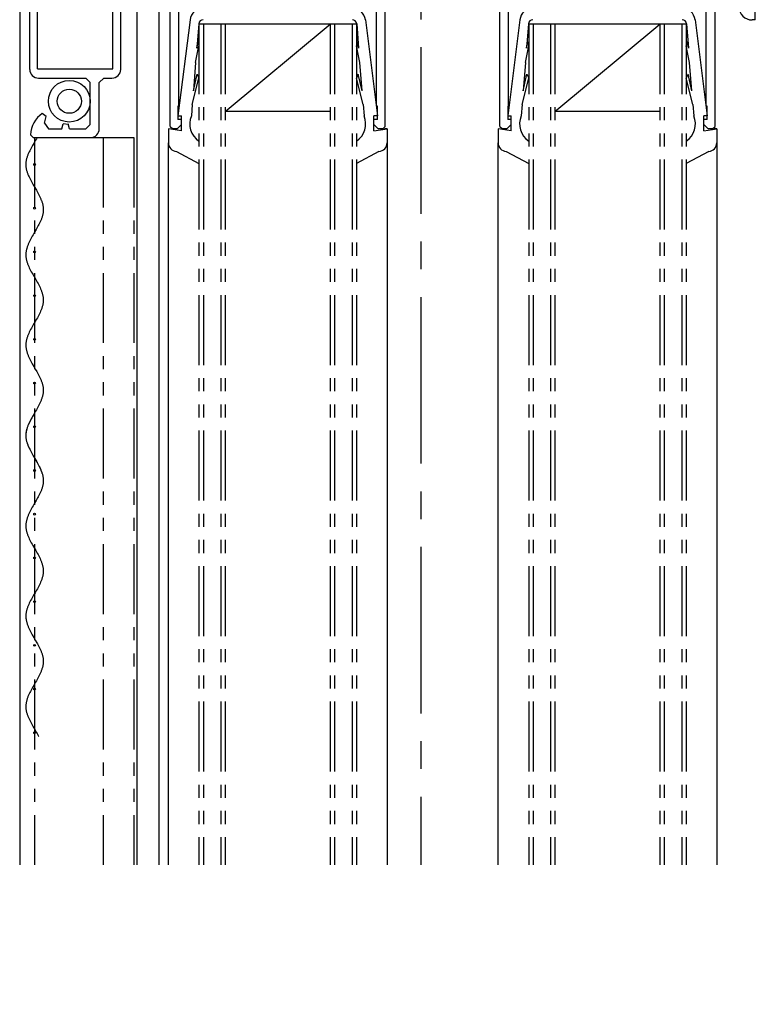
# Model space of a CAD drawing. Units: millimetres. Extents: x 756 to 11678, y 1465 to 2368.
# Drawn here: x 6878 to 6962, y 1799 to 1911 of the extents above; entities that cross this region are included whole.
import ezdxf
from ezdxf import colors
from ezdxf.entities.mleader import LeaderData, LeaderLine
from ezdxf.math import Vec2, Vec3

# ---------------------------------------------------------------- set-up
doc = ezdxf.new("R2010")
doc.units = ezdxf.units.MM
doc.linetypes.add('CENTER2', pattern=[28.574999999999996, 19.05, -3.174999999999999, 3.174999999999999, -3.174999999999999])
doc.linetypes.add('PHANTOM', pattern=[15.5, 8, -1.5, 1.5, -1.5, 1.5, -1.5])
doc.layers.add('JUPITA（その他）', color=7, linetype='Continuous')
doc.layers.add('JUPITA（マルチ引出し線）', color=7, linetype='Continuous')
doc.styles.add('メイリオ', font='txt')

# ---------------------------------------------------------------- blocks, each defined once
blk = doc.blocks.new('_Open30')
at = {"color": 0, "linetype": 'ByBlock', "lineweight": -2}
for p, q in [((-1, 0.26794919), (0, 0)), ((0, 0), (-1, -0.26794919)), ((0, 0), (-1, 0))]:
    blk.add_line(p, q, dxfattribs=at)

msp = doc.modelspace()

# ---------------------------------------------------------------- linework, layer by layer
at = {"layer": 'JUPITA（その他）', "linetype": 'CENTER2'}
msp.add_line((6923.96965017828, 1965.147982384321), (6923.969648428016, 1814.463862322842), dxfattribs=at)
at = {"layer": 'JUPITA（その他）'}
for p, q in [((6878.121293939329, 1954.169988783088), (6878.121293939329, 1814.463862322842)), ((6891.521294034696, 1954.169988783088), (6891.521277696904, 1814.463862322842)), ((6879.271294511532, 1905.469988198964), (6879.271294511532, 1952.219989152638)), ((6889.671294130064, 1905.469988198964), (6889.671294130064, 1952.219989152638)), ((6894.01897550864, 1948.644631719983), (6894.01897550864, 1814.463862322842)), ((6895.318975508641, 1898.947979998542), (6895.318975508641, 1947.647980761481)), ((6919.91897589011, 1898.947979998542), (6919.91897589011, 1947.997980761481)), ((6933.018975508641, 1898.947979998542), (6933.018975508641, 1947.647980761481)), ((6957.618975890111, 1898.947979998542), (6957.618975890111, 1947.997980761481)), ((6962.217355454178, 1911.119930448085), (6962.219699231934, 1945.647981838682)), ((6880.171294130064, 1905.519987436025), (6880.171294130064, 1927.669988961903)), ((6888.771294511532, 1905.519987436025), (6888.771294511532, 1927.669988961903)), ((6896.31897550864, 1901.247979998543), (6896.31897550864, 1913.147981524422)), ((6918.918975890111, 1901.247979998543), (6918.918975890111, 1913.147981524422)), ((6934.018975508641, 1901.247979998543), (6934.018975508641, 1913.147981524422)), ((6956.618975890112, 1901.247979998543), (6956.618975890112, 1913.147981524422)), ((6897.600973189304, 1911.135178649379), (6896.218975127171, 1900.147996032191)), ((6898.587234315737, 1910.687421162488), (6898.367066920231, 1907.904976928188)), ((6916.618974745701, 1910.647980773402), (6898.618974745701, 1910.647980773402)), ((6901.618975018003, 1900.647889220673), (6913.618974745701, 1910.647889220673)), ((6916.650602567958, 1910.687421114064), (6916.870769083927, 1907.904984557583)), ((6917.636878073643, 1911.135186278774), (6919.018978178929, 1900.147980773402)), ((6935.300973189305, 1911.135178649379), (6933.918975127172, 1900.147996032191)), ((6936.287234315734, 1910.687421162488), (6936.067066920232, 1907.904976928188)), ((6954.318974745702, 1910.647980773402), (6936.318974745701, 1910.647980773402)), ((6939.318975018004, 1900.647889220673), (6951.318974745702, 1910.647889220673)), ((6954.350602567958, 1910.687421114064), (6954.570769083928, 1907.904984557583)), ((6955.336878073643, 1911.135186278774), (6956.71897817893, 1900.147980773402)), ((6962.217355454178, 1911.119930448085), (6961.847614458863, 1911.119930448085)), ((6898.23607355399, 1906.247994506313), (6898.61746984763, 1908.144585692837)), ((6898.3670755033, 1907.904984557583), (6898.468786776493, 1908.621987426235)), ((6898.468757212589, 1908.621987426235), (6898.617459357213, 1908.144578063442)), ((6917.001858771275, 1906.247979247524), (6916.620460093449, 1908.144578063442)), ((6916.769167006442, 1908.622002685024), (6916.620464384983, 1908.144593322231)), ((6916.870780051183, 1907.904999816372), (6916.769181788395, 1908.62199505563)), ((6935.936073553991, 1906.247994506313), (6936.317469847629, 1908.144585692837)), ((6936.067075503301, 1907.904984557583), (6936.168786776494, 1908.621987426235)), ((6936.16875721259, 1908.621987426235), (6936.317459357212, 1908.144578063442)), ((6954.701858771276, 1906.247979247524), (6954.32046009345, 1908.144578063442)), ((6954.469167006443, 1908.622002685024), (6954.320464384984, 1908.144593322231)), ((6954.570780051184, 1907.904999816372), (6954.469181788396, 1908.62199505563)), ((6880.171294130064, 1905.519987436025), (6888.771294511532, 1905.519987436025)), ((6898.236064017247, 1906.247986876919), (6897.98046404166, 1903.017785155727)), ((6917.25736147208, 1903.017785155727), (6917.001860678623, 1906.247986876919)), ((6935.936064017247, 1906.247986876919), (6935.680464041661, 1903.017785155727)), ((6954.957361472081, 1903.017785155727), (6954.701860678624, 1906.247986876919)), ((6880.271294511533, 1904.469988198964), (6885.671294346625, 1904.469988198964)), ((6886.171294368482, 1903.969988198964), (6885.671294346625, 1904.469988198964)), ((6887.721294298941, 1904.469988198964), (6887.221294320799, 1903.969988155252)), ((6887.721294320797, 1904.469988198964), (6888.671294130062, 1904.469988198964)), ((6897.856275141667, 1901.447968566372), (6898.616074145268, 1904.464264953091)), ((6897.980459273289, 1903.017785155727), (6898.40627390189, 1904.91819866891)), ((6898.406273425052, 1904.918191039517), (6898.616075098942, 1904.464287841274)), ((6917.381567061375, 1901.447983825161), (6916.621865809391, 1904.464287841274)), ((6916.831572115849, 1904.91819866891), (6916.621871531437, 1904.464295470669)), ((6917.257385313938, 1903.017792785122), (6916.831586897801, 1904.918191039517)), ((6935.556275141667, 1901.447968566372), (6936.316074145269, 1904.464264953091)), ((6935.68045927329, 1903.017785155727), (6936.106273901891, 1904.91819866891)), ((6936.106273425053, 1904.918191039517), (6936.316075098942, 1904.464287841274)), ((6955.081567061376, 1901.447983825161), (6954.321865809392, 1904.464287841274)), ((6954.53157211585, 1904.91819866891), (6954.321871531438, 1904.464295470669)), ((6954.957385313939, 1903.017792785122), (6954.531586897802, 1904.918191039517)), ((6886.171294368482, 1899.169988961903), (6886.171294368482, 1903.969988198964)), ((6887.221294320799, 1898.669988961902), (6887.221294320799, 1903.969988198964)), ((6896.218975532486, 1901.247979998543), (6896.218975532486, 1899.747979998543)), ((6896.31897550864, 1901.247979998543), (6896.218975532486, 1901.247979998543)), ((6897.856278002689, 1901.44799908395), (6897.753476679753, 1900.147980773402)), ((6917.381569445561, 1901.447983825161), (6917.484468996952, 1900.147988402797)), ((6919.018974745703, 1901.247979998543), (6918.918975890111, 1901.247979998543)), ((6919.018974745703, 1899.747979998543), (6919.018974745703, 1901.247979998543)), ((6933.918975532482, 1901.247979998543), (6933.918975532482, 1899.747979998543)), ((6934.018975508641, 1901.247979998543), (6933.918975532482, 1901.247979998543)), ((6935.55627800269, 1901.44799908395), (6935.453476679753, 1900.147980773402)), ((6955.081569445562, 1901.447983825161), (6955.184468996953, 1900.147988402797)), ((6956.718974745699, 1901.247979998543), (6956.618975890112, 1901.247979998543)), ((6956.718974745699, 1899.747979998543), (6956.718974745699, 1901.247979998543)), ((6881.161072175003, 1900.092343243175), (6880.705770231141, 1900.420192381792)), ((6880.948603070951, 1899.299398751942), (6881.161072171902, 1900.092344613758)), ((6896.218965590428, 1900.147980773402), (6896.618974745701, 1900.147980773402)), ((6896.618974745701, 1898.44798382516), (6896.618974745701, 1900.147980773402)), ((6913.618974745701, 1900.647889220673), (6901.618974745701, 1900.647889220673)), ((6918.618974745701, 1898.44798382516), (6918.618974745701, 1900.147980773402)), ((6919.018968642186, 1900.147980773402), (6918.618974745701, 1900.147980773402)), ((6933.918965590429, 1900.147980773402), (6934.318974745702, 1900.147980773402)), ((6934.318974745702, 1898.44798382516), (6934.318974745702, 1900.147980773402)), ((6951.318974745702, 1900.647889220673), (6939.318974745702, 1900.647889220673)), ((6956.318974745702, 1898.44798382516), (6956.318974745702, 1900.147980773402)), ((6956.718968642187, 1900.147980773402), (6956.318974745702, 1900.147980773402)), ((6880.948603255752, 1899.299398532111), (6881.431566162088, 1898.669988961902)), ((6882.921294368482, 1898.669988961902), (6883.082207120633, 1899.250166269031)), ((6883.671294308877, 1899.169988961903), (6883.082207084093, 1899.250167453472)), ((6883.821294344639, 1898.669988961902), (6883.660381532884, 1899.250166269031)), ((6885.671294346625, 1898.669988961902), (6886.171294368482, 1899.169988961903)), ((6895.318975508641, 1898.947979972316), (6895.618975524141, 1898.647979986622)), ((6896.118975439105, 1898.647980761481), (6896.618975460957, 1899.147980761481)), ((6896.618975460957, 1899.747979998543), (6896.218975532486, 1899.747979998543)), ((6896.618975460957, 1899.147980761481), (6896.618975460957, 1899.747979998543)), ((6918.618974745701, 1899.147980761481), (6918.618974745701, 1899.747979998543)), ((6919.018974745703, 1899.747979998543), (6918.618974745701, 1899.747979998543)), ((6918.618974745701, 1899.14798071777), (6919.118974751665, 1898.647980761481)), ((6919.61897473259, 1898.647979986622), (6919.918974757623, 1898.947980111634)), ((6933.018975508641, 1898.947979972316), (6933.318975524137, 1898.647979986622)), ((6933.818975439104, 1898.647980761481), (6934.318975460958, 1899.147980761481)), ((6934.318975460958, 1899.747979998543), (6933.918975532482, 1899.747979998543)), ((6934.318975460958, 1899.147980761481), (6934.318975460958, 1899.747979998543)), ((6956.318974745702, 1899.147980761481), (6956.318974745702, 1899.747979998543)), ((6956.718974745699, 1899.747979998543), (6956.318974745702, 1899.747979998543)), ((6956.318974745702, 1899.14798071777), (6956.818974751664, 1898.647980761481)), ((6957.318974732586, 1898.647979986622), (6957.618974757622, 1898.947980111634)), ((6879.361564700224, 1897.975747129932), (6879.661509435156, 1897.669988187043)), ((6879.661509431577, 1897.669988961903), (6886.221294320797, 1897.669988961903)), ((6879.821288026555, 1897.669988961903), (6891.171294130064, 1897.669988961903)), ((6881.431566156125, 1898.669988961902), (6882.921294368482, 1898.669988961902)), ((6883.821294344639, 1898.669988961902), (6885.671294368481, 1898.669988961902)), ((6896.618974745701, 1898.447991454555), (6895.118973792027, 1898.647988402797)), ((6895.118974745701, 1898.647980773403), (6895.118974745701, 1897.073990905239)), ((6896.118975460956, 1898.647980761481), (6895.618975520561, 1898.647980761481)), ((6918.618978560399, 1898.44798382516), (6920.118978560399, 1898.647980773403)), ((6919.618974745701, 1898.647980761481), (6919.118974745702, 1898.647980761481)), ((6920.118974745701, 1898.647980773403), (6919.818971693944, 1898.647980773403)), ((6920.118974745701, 1898.647980773403), (6920.118974745701, 1897.073990905239)), ((6934.318974745702, 1898.447991454555), (6932.818973792028, 1898.647988402797)), ((6932.818974745702, 1898.647980773403), (6932.818974745702, 1897.073990905239)), ((6933.818975460957, 1898.647980761481), (6933.318975520562, 1898.647980761481)), ((6956.3189785604, 1898.44798382516), (6957.8189785604, 1898.647980773403)), ((6957.318974745702, 1898.647980761481), (6956.818974745702, 1898.647980761481)), ((6957.818974745702, 1898.647980773403), (6957.518971693945, 1898.647980773403)), ((6957.818974745702, 1898.647980773403), (6957.818974745702, 1897.073990905239)), ((6895.118974745701, 1814.463862322842), (6895.118974745701, 1897.07399094895)), ((6920.118974745701, 1897.073990905239), (6920.118974745701, 1814.463862322842)), ((6932.818974745702, 1814.463862322842), (6932.818974745702, 1897.07399094895)), ((6957.818974745702, 1897.073990905239), (6957.818974745702, 1814.463862322842)), ((6896.04228121085, 1896.07698925729), (6898.618973792027, 1894.708687865688)), ((6919.195653021763, 1896.07698925729), (6916.61896139426, 1894.708695495083)), ((6933.742281210851, 1896.07698925729), (6936.318973792028, 1894.708687865688)), ((6956.895653021764, 1896.07698925729), (6954.318961394261, 1894.708695495083))]:
    msp.add_line(p, q, dxfattribs=at)
at = {"layer": 'JUPITA（その他）', "linetype": 'PHANTOM'}
for p, q in [((6898.618974745701, 1910.647980773402), (6898.618975652387, 1814.463862322842)), ((6899.118974745701, 1910.647889220673), (6899.118975652388, 1814.463862322842)), ((6901.118974745701, 1910.647889220673), (6901.118975652387, 1814.463862322842)), ((6901.618974745701, 1910.647889220673), (6901.618975652387, 1814.463862322842)), ((6913.618974745701, 1910.647889220673), (6913.618975652387, 1814.463862322842)), ((6914.118974745701, 1910.647889220673), (6914.118975652387, 1814.463862322842)), ((6916.118974745701, 1910.647889220673), (6916.118975652387, 1814.463862322842)), ((6916.618974745701, 1910.647980773402), (6916.618975652387, 1814.463862322842)), ((6936.318974745701, 1910.647980773402), (6936.318975652388, 1814.463862322842)), ((6936.818974745702, 1910.647889220673), (6936.818975652387, 1814.463862322842)), ((6938.818974745702, 1910.647889220673), (6938.818975652388, 1814.463862322842)), ((6939.318974745702, 1910.647889220673), (6939.318975652388, 1814.463862322842)), ((6951.318974745702, 1910.647889220673), (6951.318975652388, 1814.463862322842)), ((6951.818974745702, 1910.647889220673), (6951.818975652388, 1814.463862322842)), ((6953.818974745702, 1910.647889220673), (6953.818975652388, 1814.463862322842)), ((6954.318974745702, 1910.647980773402), (6954.318975652388, 1814.463862322842)), ((6879.821288026555, 1897.669988961903), (6879.821288026555, 1814.463862322842)), ((6887.671294130062, 1897.669988961903), (6887.671294130062, 1814.463862322842)), ((6891.171294130064, 1897.669988961903), (6891.171294130064, 1814.463862322842))]:
    msp.add_line(p, q, dxfattribs=at)
at = {"layer": 'JUPITA（その他）', "extrusion": (0, 0, -1)}
for points in [[(-6880.107969761137, 1897.669988961903), (-6880.023005237845, 1897.519552443415), (-6879.936664197323, 1897.369115926785), (-6879.762222332685, 1897.068242894087), (-6879.589383705725, 1896.767369854883), (-6879.505046713251, 1896.616933330576), (-6879.422887858514, 1896.466496801951), (-6879.343499584312, 1896.316060268124), (-6879.267474333435, 1896.16562372821), (-6879.195404548688, 1896.015187181323), (-6879.127882672865, 1895.864750626579), (-6879.096012339175, 1895.789532345984), (-6879.065501148767, 1895.714314063092), (-6879.036423156986, 1895.639095777793), (-6879.008852419187, 1895.563877489977), (-6878.982862990715, 1895.488659199533), (-6878.958528926921, 1895.41344090635), (-6878.935924283162, 1895.338222610318), (-6878.915123114776, 1895.263004311325), (-6878.896199477122, 1895.187786009262), (-6878.879227425541, 1895.112567704017), (-6878.864281015388, 1895.037349395481), (-6878.851434302017, 1894.962131083541), (-6878.840761340767, 1894.886912768089), (-6878.832336186997, 1894.811694449012), (-6878.826232896054, 1894.736476126201), (-6878.822525523289, 1894.661257799545), (-6878.821288124024, 1894.586039468933), (-6878.822569406285, 1894.510821134276), (-6878.826319349554, 1894.435602795564), (-6878.832463899036, 1894.360384452807), (-6878.840928999935, 1894.285166106017), (-6878.851640597446, 1894.209947755204), (-6878.864524636772, 1894.134729400379), (-6878.879507063111, 1894.05951104155), (-6878.896513821665, 1893.984292678732), (-6878.915470857631, 1893.909074311932), (-6878.936304116212, 1893.833855941162), (-6878.958939542606, 1893.758637566433), (-6878.983303082013, 1893.683419187755), (-6879.009320679635, 1893.608200805138), (-6879.036918280665, 1893.532982418594), (-6879.066021830315, 1893.457764028132), (-6879.096557273775, 1893.382545633763), (-6879.128450556248, 1893.307327235498), (-6879.196014419044, 1893.156890427323), (-6879.268120980281, 1893.00645360369), (-6879.344177801579, 1892.856016764684), (-6879.423592444526, 1892.70557991039), (-6879.505772470728, 1892.555143040891), (-6879.590125441776, 1892.404706156274), (-6879.67605891928, 1892.254269256622), (-6880.023749148893, 1891.652521515321), (-6880.108698626898, 1891.502084553186), (-6880.19167401735, 1891.351647585915), (-6880.272082892758, 1891.201210616409), (-6880.349332825646, 1891.050773647573), (-6880.422831388537, 1890.900336682309), (-6880.491986153945, 1890.749899723519), (-6880.524749479008, 1890.67468124746), (-6880.556204694395, 1890.599462774107), (-6880.586277746674, 1890.524244303825), (-6880.614894582407, 1890.449025836975), (-6880.641981148163, 1890.373807373921), (-6880.667463390505, 1890.298588915026), (-6880.69126725599, 1890.223370460652), (-6880.713318691198, 1890.148152011162), (-6880.733543642685, 1890.072933566919), (-6880.751868057015, 1889.997715128287), (-6880.768217880756, 1889.922496695627), (-6880.782519060476, 1889.847278269303), (-6880.794697542738, 1889.772059849677), (-6880.804679274103, 1889.696841437112), (-6880.812390201142, 1889.621623031972), (-6880.817756270413, 1889.546404634619), (-6880.820703428485, 1889.471186245415), (-6880.821158427401, 1889.395967864721), (-6880.819101513485, 1889.320749492662), (-6880.814598964413, 1889.245531128987), (-6880.807724834858, 1889.170312773413), (-6880.798553179504, 1889.095094425657), (-6880.787158053024, 1889.019876085434), (-6880.773613510095, 1888.94465775246), (-6880.757993605401, 1888.869439426451), (-6880.740372393614, 1888.794221107124), (-6880.720823929419, 1888.719002794193), (-6880.699422267482, 1888.643784487377), (-6880.676241462495, 1888.56856618639), (-6880.651355569129, 1888.493347890948), (-6880.624838642062, 1888.418129600768), (-6880.596764735978, 1888.342911315566), (-6880.567207905542, 1888.267693035058), (-6880.536242205444, 1888.19247475896), (-6880.503941690358, 1888.117256486988), (-6880.470380414966, 1888.042038218858), (-6880.399771801958, 1887.891601692988), (-6880.325008803854, 1887.74116517908), (-6880.246683858064, 1887.590728674861), (-6880.165389402026, 1887.44029217806), (-6880.081717873162, 1887.289855686406), (-6879.996261708888, 1887.139419197627), (-6879.822365223836, 1886.83854621961), (-6879.648439454154, 1886.537673227652), (-6879.562946693145, 1886.387236723526), (-6879.479223939291, 1886.236800212787), (-6879.397863636054, 1886.086363694551), (-6879.319458226882, 1885.935927167932), (-6879.244600155236, 1885.785490632044), (-6879.173881864563, 1885.635054086003), (-6879.107895798324, 1885.484617528923), (-6879.076862487948, 1885.409399245967), (-6879.047234399969, 1885.334180959919), (-6879.019085589831, 1885.258962670669), (-6878.992490112958, 1885.183744378105), (-6878.967522024787, 1885.108526082118), (-6878.944255380741, 1885.033307782596), (-6878.922764236259, 1884.958089479429), (-6878.903122646772, 1884.882871172507), (-6878.885404667713, 1884.807652861718), (-6878.869684354509, 1884.732434546952), (-6878.856035762595, 1884.657216228098), (-6878.844532947403, 1884.581997905045), (-6878.835249964365, 1884.506779577683), (-6878.82826086891, 1884.431561245902), (-6878.823639716471, 1884.35634290959), (-6878.821460562487, 1884.281124568637), (-6878.821791256972, 1884.205906222942), (-6878.824617346478, 1884.130687872544), (-6878.82986601549, 1884.055469517578), (-6878.837463209447, 1883.98025115818), (-6878.847334873802, 1883.905032794491), (-6878.859406953999, 1883.829814426644), (-6878.87360539548, 1883.754596054781), (-6878.889856143692, 1883.679377679037), (-6878.908085144075, 1883.60415929955), (-6878.928218342078, 1883.528940916458), (-6878.950181683153, 1883.453722529899), (-6878.973901112733, 1883.37850414001), (-6878.999302576268, 1883.303285746928), (-6879.026312019208, 1883.228067350791), (-6879.054855386987, 1883.152848951737), (-6879.084858625063, 1883.077630549903), (-6879.116247678872, 1883.002412145428), (-6879.14894849386, 1882.927193738448), (-6879.217989189159, 1882.776756917524), (-6879.291388274525, 1882.626320088233), (-6879.368553313511, 1882.475883251676), (-6879.448891869678, 1882.325446408953), (-6879.531811506595, 1882.175009561165), (-6879.616719787819, 1882.024572709413), (-6879.964390627304, 1881.422825284842), (-6880.050355584526, 1881.272388429998), (-6880.134754568643, 1881.121951578042), (-6880.216995143657, 1880.97151473017), (-6880.296484873595, 1880.821077887577), (-6880.372631322481, 1880.670641051457), (-6880.444842054332, 1880.520204223006), (-6880.512524633164, 1880.369767403418), (-6880.544482728959, 1880.294548997321), (-6880.575086623007, 1880.219330593888), (-6880.604262260809, 1880.144112193269), (-6880.631935587871, 1880.068893795612), (-6880.658032549696, 1879.993675401067), (-6880.682479091787, 1879.918457009783), (-6880.705201159644, 1879.843238621911), (-6880.726124698767, 1879.768020237598), (-6880.745175654664, 1879.692801856996), (-6880.762279972832, 1879.617583480252), (-6880.777363598781, 1879.542365107516), (-6880.79035247801, 1879.467146738938), (-6880.801172556019, 1879.391928374667), (-6880.809749778315, 1879.316710014852), (-6880.816010090398, 1879.241491659643), (-6880.819879437765, 1879.166273309189), (-6880.821283765932, 1879.091054963639), (-6880.820169653381, 1879.015836623102), (-6880.816581934389, 1878.94061828749), (-6880.810594659388, 1878.865399956658), (-6880.802281883638, 1878.790181630457), (-6880.791717662406, 1878.714963308744), (-6880.778976050939, 1878.639744991372), (-6880.764131104506, 1878.564526678194), (-6880.747256878369, 1878.489308369065), (-6880.728427427776, 1878.414090063839), (-6880.707716807989, 1878.338871762369), (-6880.685199074278, 1878.263653464511), (-6880.660948281887, 1878.188435170116), (-6880.63503848609, 1878.113216879041), (-6880.607543742137, 1878.037998591138), (-6880.578538105289, 1877.962780306262), (-6880.548095630807, 1877.887562024266), (-6880.51629037395, 1877.812343745005), (-6880.448887734141, 1877.661907194102), (-6880.376922627945, 1877.511470652384), (-6880.300987497432, 1877.361034118685), (-6880.221674784678, 1877.210597591835), (-6880.139576931759, 1877.060161070665), (-6880.055286380744, 1876.909724554009), (-6879.88249695274, 1876.608851529562), (-6879.708046037411, 1876.307978509125), (-6879.621678627734, 1876.1575419974), (-6879.536673173358, 1876.007105483026), (-6879.45362211676, 1875.85666896477), (-6879.37311790043, 1875.706232441398), (-6879.295752966847, 1875.555795911673), (-6879.222119758494, 1875.405359374363), (-6879.152810717866, 1875.254922828234), (-6879.119962898719, 1875.179704551476), (-6879.088418287435, 1875.10448627205), (-6879.058250939319, 1875.029267989802), (-6879.02953490969, 1874.954049704577), (-6879.00234425385, 1874.878831416221), (-6878.976753027119, 1874.803613124581), (-6878.952835284794, 1874.728394829501), (-6878.930665082194, 1874.653176530829), (-6878.910316474632, 1874.577958228407), (-6878.891863517414, 1874.502739922084), (-6878.875380265852, 1874.427521611704), (-6878.860940775258, 1874.352303297113), (-6878.848619100934, 1874.277084978158), (-6878.838489298205, 1874.201866654683), (-6878.83062542237, 1874.126648326534), (-6878.82510152874, 1874.051429993557), (-6878.821991672636, 1873.976211655598), (-6878.821369506977, 1873.900993312504), (-6878.823261669158, 1873.825774964225), (-6878.827604371245, 1873.750556610912), (-6878.834323558591, 1873.675338252741), (-6878.843345176543, 1873.600119889884), (-6878.854595170442, 1873.524901522516), (-6878.867999485648, 1873.449683150812), (-6878.883484067502, 1873.374464774945), (-6878.900974861359, 1873.29924639509), (-6878.920397812564, 1873.22402801142), (-6878.941678866469, 1873.14880962411), (-6878.964743968417, 1873.073591233334), (-6878.989519063768, 1872.998372839266), (-6879.015930097861, 1872.923154442081), (-6879.043903016047, 1872.847936041952), (-6879.073363763679, 1872.772717639054), (-6879.104238286096, 1872.697499233561), (-6879.136452528661, 1872.622280825646), (-6879.169932436713, 1872.547062415485), (-6879.240393030689, 1872.396625589119), (-6879.315027630807, 1872.246188755855), (-6879.393243799869, 1872.095751917086), (-6879.474449100662, 1871.945315074207), (-6879.558051095975, 1871.794878228609), (-6879.730075421348, 1871.494004534833), (-6879.904577279076, 1871.193130846757), (-6880.076817191881, 1870.892257171587), (-6880.160607838718, 1870.741820339848), (-6880.242055703266, 1870.591383512505), (-6880.320568353591, 1870.440946689931), (-6880.395553357759, 1870.290509872499), (-6880.466418283837, 1870.140073060584), (-6880.532570699883, 1869.989636254558), (-6880.563694581667, 1869.914417853871), (-6880.59341817397, 1869.839199454796), (-6880.621667422797, 1869.76398105738), (-6880.648368274158, 1869.68876266167), (-6880.673446674062, 1869.613544267713), (-6880.696828568516, 1869.538325875555), (-6880.718439903531, 1869.463107485243), (-6880.738206625107, 1869.387889096823), (-6880.756054679257, 1869.312670710343), (-6880.771910011993, 1869.237452325849), (-6880.785698569319, 1869.162233943387), (-6880.797346297249, 1869.087015563005), (-6880.80677914178, 1869.011797184749), (-6880.81392304893, 1868.936578808666), (-6880.818703964699, 1868.861360434803), (-6880.821047835102, 1868.786142063205), (-6880.820885044521, 1868.710923693917), (-6880.818222735304, 1868.635705326923), (-6880.81313292184, 1868.560486962159), (-6880.805689658604, 1868.485268599557), (-6880.795967000065, 1868.410050239052), (-6880.78403900071, 1868.334831880577), (-6880.769979714999, 1868.259613524065), (-6880.753863197416, 1868.184395169451), (-6880.735763502433, 1868.109176816668), (-6880.715754684525, 1868.033958465649), (-6880.693910798157, 1867.958740116328), (-6880.670305897819, 1867.883521768639), (-6880.645014037973, 1867.808303422514), (-6880.618109273097, 1867.733085077889), (-6880.589665657672, 1867.657866734696), (-6880.559757246158, 1867.582648392869), (-6880.52845809304, 1867.507430052342), (-6880.49584225279, 1867.432211713048), (-6880.426956728786, 1867.281775037893), (-6880.353693109943, 1867.131338366874), (-6880.276643832051, 1866.98090169946), (-6880.19640133091, 1866.830465035119), (-6880.113558042312, 1866.680028373319), (-6880.028706402047, 1866.52959171353), (-6879.942438845914, 1866.37915505522), (-6879.768025729219, 1866.078281740911), (-6879.595058179663, 1865.777408425932), (-6879.510597582927, 1865.626971766692), (-6879.42827568645, 1865.47653510548), (-6879.348684926407, 1865.326098441691), (-6879.272417738967, 1865.17566177472), (-6879.200066560303, 1865.025225103963), (-6879.132223826592, 1864.874788428815), (-6879.100178262894, 1864.799570089406), (-6879.069481973999, 1864.724351748672), (-6879.040209014426, 1864.649133406538), (-6879.012433438702, 1864.573915062929), (-6878.986229301341, 1864.498696717769), (-6878.961670656869, 1864.423478370983), (-6878.938831559811, 1864.348260022494), (-6878.91778606468, 1864.273041672227), (-6878.898608225999, 1864.197823320107), (-6878.8813720983, 1864.122604966058), (-6878.86615173609, 1864.047386610005), (-6878.853021193902, 1863.972168251872), (-6878.842054526254, 1863.896949891583), (-6878.833325787664, 1863.821731529064), (-6878.826909032657, 1863.746513164237), (-6878.822878315752, 1863.671294797029), (-6878.821307691474, 1863.596076427363), (-6878.822254641686, 1863.52085805518), (-6878.825680057596, 1863.445639680519), (-6878.831509932554, 1863.370421303455), (-6878.839670212428, 1863.295202924061), (-6878.850086843084, 1863.219984542411), (-6878.862685770385, 1863.144766158581), (-6878.877392940204, 1863.069547772644), (-6878.894134298402, 1862.994329384673), (-6878.912835790844, 1862.919110994744), (-6878.933423363398, 1862.84389260293), (-6878.95582296193, 1862.768674209305), (-6878.979960532311, 1862.693455813944), (-6879.005762020401, 1862.618237416921), (-6879.033153372066, 1862.54301901831), (-6879.062060533176, 1862.467800618185), (-6879.092409449592, 1862.392582216621), (-6879.124126067186, 1862.31736381369), (-6879.191366189369, 1862.166927004029), (-6879.263188466646, 1862.016490189796), (-6879.339000465947, 1861.866053371582), (-6879.418209754205, 1861.715616549982), (-6879.500223898346, 1861.565179725589), (-6879.584450465298, 1861.414742898996), (-6879.670297021998, 1861.264306070795), (-6879.844480372338, 1860.963432411947), (-6880.018034484859, 1860.662558753778), (-6880.103094494318, 1860.51212192642), (-6880.186219895181, 1860.361685100998), (-6880.266818254414, 1860.211248278098), (-6880.344297138965, 1860.060811458308), (-6880.418064115793, 1859.910374642217), (-6880.487526751856, 1859.759937830413), (-6880.520458806774, 1859.684719426302), (-6880.552092614109, 1859.609501023483), (-6880.58235411973, 1859.53428262203), (-6880.611169269511, 1859.459064222015), (-6880.638464009314, 1859.383845823514), (-6880.664164285014, 1859.308627426598), (-6880.688196042477, 1859.233409031342), (-6880.710485227578, 1859.158190637819)], [(-6880.107969761137, 1866.670362515147), (-6880.023005237845, 1866.51992599666), (-6879.936664197323, 1866.36948948003), (-6879.762222332685, 1866.06861644733), (-6879.589383705725, 1865.767743408127), (-6879.505046713251, 1865.61730688382), (-6879.422887858514, 1865.466870355195), (-6879.343499584312, 1865.316433821369), (-6879.267474333435, 1865.165997281454), (-6879.195404548688, 1865.015560734567), (-6879.127882672865, 1864.865124179823), (-6879.096012339175, 1864.789905899228), (-6879.065501148767, 1864.714687616336), (-6879.036423156986, 1864.639469331038), (-6879.008852419187, 1864.564251043222), (-6878.982862990715, 1864.489032752778), (-6878.958528926921, 1864.413814459594), (-6878.935924283162, 1864.338596163562), (-6878.915123114776, 1864.263377864569), (-6878.896199477122, 1864.188159562506), (-6878.879227425541, 1864.112941257262), (-6878.864281015388, 1864.037722948725), (-6878.851434302017, 1863.962504636786), (-6878.840761340767, 1863.887286321333), (-6878.832336186997, 1863.812068002257), (-6878.826232896054, 1863.736849679446), (-6878.822525523289, 1863.66163135279), (-6878.821288124024, 1863.586413022178), (-6878.822569406285, 1863.51119468752), (-6878.826319349554, 1863.435976348808), (-6878.832463899036, 1863.360758006052), (-6878.840928999935, 1863.285539659261), (-6878.851640597446, 1863.210321308448), (-6878.864524636772, 1863.135102953622), (-6878.879507063111, 1863.059884594795), (-6878.896513821665, 1862.984666231976), (-6878.915470857631, 1862.909447865177), (-6878.936304116212, 1862.834229494407), (-6878.958939542606, 1862.759011119678), (-6878.983303082013, 1862.683792740999), (-6879.009320679635, 1862.608574358382), (-6879.036918280665, 1862.533355971837), (-6879.066021830315, 1862.458137581375), (-6879.096557273775, 1862.382919187007), (-6879.128450556248, 1862.307700788743), (-6879.196014419044, 1862.157263980567), (-6879.268120980281, 1862.006827156934), (-6879.344177801579, 1861.856390317928), (-6879.423592444526, 1861.705953463633), (-6879.505772470728, 1861.555516594136), (-6879.590125441776, 1861.405079709519), (-6879.67605891928, 1861.254642809867), (-6880.023749148893, 1860.652895068566), (-6880.108698626898, 1860.50245810643), (-6880.19167401735, 1860.352021139158), (-6880.272082892758, 1860.201584169653), (-6880.349332825646, 1860.051147200817), (-6880.422831388537, 1859.900710235553), (-6880.491986153945, 1859.750273276763), (-6880.524749479008, 1859.675054800704), (-6880.556204694395, 1859.599836327351), (-6880.586277746674, 1859.524617857069), (-6880.614894582407, 1859.449399390219), (-6880.641981148163, 1859.374180927165), (-6880.667463390505, 1859.29896246827), (-6880.69126725599, 1859.223744013896), (-6880.713318691198, 1859.148525564406), (-6880.733543642685, 1859.073307120164), (-6880.751868057015, 1858.998088681531), (-6880.768217880756, 1858.922870248871), (-6880.782519060476, 1858.847651822547), (-6880.794697542738, 1858.772433402921), (-6880.804679274103, 1858.697214990357), (-6880.812390201142, 1858.621996585216), (-6880.817756270413, 1858.546778187863), (-6880.820703428485, 1858.47155979866), (-6880.821158427401, 1858.396341417966), (-6880.819101513485, 1858.321123045906), (-6880.814598964413, 1858.245904682231), (-6880.807724834858, 1858.170686326658), (-6880.798553179504, 1858.095467978901), (-6880.787158053024, 1858.020249638678), (-6880.773613510095, 1857.945031305704), (-6880.757993605401, 1857.869812979695), (-6880.740372393614, 1857.794594660368), (-6880.720823929419, 1857.719376347438), (-6880.699422267482, 1857.644158040621), (-6880.676241462495, 1857.568939739634), (-6880.651355569129, 1857.493721444192), (-6880.624838642062, 1857.418503154013), (-6880.596764735978, 1857.343284868811), (-6880.567207905542, 1857.268066588303), (-6880.536242205444, 1857.192848312205), (-6880.503941690358, 1857.117630040232), (-6880.470380414966, 1857.042411772103), (-6880.399771801958, 1856.891975246233), (-6880.325008803854, 1856.741538732324), (-6880.246683858064, 1856.591102228105), (-6880.165389402026, 1856.440665731304), (-6880.081717873162, 1856.29022923965), (-6879.996261708888, 1856.139792750871), (-6879.822365223836, 1855.838919772855), (-6879.648439454154, 1855.538046780897), (-6879.562946693145, 1855.38761027677), (-6879.479223939291, 1855.237173766031), (-6879.397863636054, 1855.086737247795), (-6879.319458226882, 1854.936300721176), (-6879.244600155236, 1854.785864185289), (-6879.173881864563, 1854.635427639248), (-6879.107895798324, 1854.484991082168), (-6879.076862487948, 1854.409772799211), (-6879.047234399969, 1854.334554513164), (-6879.019085589831, 1854.259336223913), (-6878.992490112958, 1854.18411793135), (-6878.967522024787, 1854.108899635362), (-6878.944255380741, 1854.033681335841), (-6878.922764236259, 1853.958463032674), (-6878.903122646772, 1853.883244725751), (-6878.885404667713, 1853.808026414962), (-6878.869684354509, 1853.732808100196), (-6878.856035762595, 1853.657589781342), (-6878.844532947403, 1853.582371458289), (-6878.835249964365, 1853.507153130928), (-6878.82826086891, 1853.431934799146), (-6878.823639716471, 1853.356716462834), (-6878.821460562487, 1853.281498121881), (-6878.821791256972, 1853.206279776187), (-6878.824617346478, 1853.131061425789), (-6878.82986601549, 1853.055843070822), (-6878.837463209447, 1852.980624711425), (-6878.847334873802, 1852.905406347734), (-6878.859406953999, 1852.830187979889), (-6878.87360539548, 1852.754969608025), (-6878.889856143692, 1852.679751232281), (-6878.908085144075, 1852.604532852795), (-6878.928218342078, 1852.529314469703), (-6878.950181683153, 1852.454096083143), (-6878.973901112733, 1852.378877693254), (-6878.999302576268, 1852.303659300172), (-6879.026312019208, 1852.228440904035), (-6879.054855386987, 1852.153222504981), (-6879.084858625063, 1852.078004103148), (-6879.116247678872, 1852.002785698672), (-6879.14894849386, 1851.927567291692), (-6879.217989189159, 1851.777130470768), (-6879.291388274525, 1851.626693641478), (-6879.368553313511, 1851.47625680492), (-6879.448891869678, 1851.325819962198), (-6879.531811506595, 1851.17538311441), (-6879.616719787819, 1851.024946262657), (-6879.964390627304, 1850.423198838086), (-6880.050355584526, 1850.272761983242), (-6880.134754568643, 1850.122325131286), (-6880.216995143657, 1849.971888283414), (-6880.296484873595, 1849.821451440821), (-6880.372631322481, 1849.671014604702), (-6880.444842054332, 1849.52057777625), (-6880.512524633164, 1849.370140956662), (-6880.544482728959, 1849.294922550565), (-6880.575086623007, 1849.219704147133), (-6880.604262260809, 1849.144485746513), (-6880.631935587871, 1849.069267348856), (-6880.658032549696, 1848.994048954311), (-6880.682479091787, 1848.918830563028), (-6880.705201159644, 1848.843612175156), (-6880.726124698767, 1848.768393790843), (-6880.745175654664, 1848.69317541024), (-6880.762279972832, 1848.617957033496), (-6880.777363598781, 1848.54273866076), (-6880.79035247801, 1848.467520292182), (-6880.801172556019, 1848.392301927911), (-6880.809749778315, 1848.317083568096), (-6880.816010090398, 1848.241865212887), (-6880.819879437765, 1848.166646862433), (-6880.821283765932, 1848.091428516883), (-6880.820169653381, 1848.016210176347), (-6880.816581934389, 1847.940991840735), (-6880.810594659388, 1847.865773509902), (-6880.802281883638, 1847.790555183701), (-6880.791717662406, 1847.715336861988), (-6880.778976050939, 1847.640118544616), (-6880.764131104506, 1847.564900231438), (-6880.747256878369, 1847.489681922309), (-6880.728427427776, 1847.414463617083), (-6880.707716807989, 1847.339245315613), (-6880.685199074278, 1847.264027017755), (-6880.660948281887, 1847.18880872336), (-6880.63503848609, 1847.113590432285), (-6880.607543742137, 1847.038372144382), (-6880.578538105289, 1846.963153859506), (-6880.548095630807, 1846.88793557751), (-6880.51629037395, 1846.812717298249), (-6880.448887734141, 1846.662280747346), (-6880.376922627945, 1846.511844205629), (-6880.300987497432, 1846.361407671929), (-6880.221674784678, 1846.210971145079), (-6880.139576931759, 1846.06053462391), (-6880.055286380744, 1845.910098107253), (-6879.88249695274, 1845.609225082806), (-6879.708046037411, 1845.308352062368), (-6879.621678627734, 1845.157915550643), (-6879.536673173358, 1845.007479036271), (-6879.45362211676, 1844.857042518015), (-6879.37311790043, 1844.706605994642), (-6879.295752966847, 1844.556169464918), (-6879.222119758494, 1844.405732927608), (-6879.152810717866, 1844.255296381478), (-6879.119962898719, 1844.18007810472), (-6879.088418287435, 1844.104859825294), (-6879.058250939319, 1844.029641543046), (-6879.02953490969, 1843.954423257821), (-6879.00234425385, 1843.879204969466), (-6878.976753027119, 1843.803986677826), (-6878.952835284794, 1843.728768382746), (-6878.930665082194, 1843.653550084073), (-6878.910316474632, 1843.578331781652), (-6878.891863517414, 1843.503113475328), (-6878.875380265852, 1843.427895164948), (-6878.860940775258, 1843.352676850357), (-6878.848619100934, 1843.277458531401), (-6878.838489298205, 1843.202240207927), (-6878.83062542237, 1843.127021879778), (-6878.82510152874, 1843.051803546802), (-6878.821991672636, 1842.976585208843), (-6878.821369506977, 1842.901366865748), (-6878.823261669158, 1842.826148517469), (-6878.827604371245, 1842.750930164157), (-6878.834323558591, 1842.675711805985), (-6878.843345176543, 1842.600493443129), (-6878.854595170442, 1842.52527507576), (-6878.867999485648, 1842.450056704056), (-6878.883484067502, 1842.374838328189), (-6878.900974861359, 1842.299619948333), (-6878.920397812564, 1842.224401564664), (-6878.941678866469, 1842.149183177354), (-6878.964743968417, 1842.073964786578), (-6878.989519063768, 1841.99874639251), (-6879.015930097861, 1841.923527995325), (-6879.043903016047, 1841.848309595197), (-6879.073363763679, 1841.773091192299), (-6879.104238286096, 1841.697872786805), (-6879.136452528661, 1841.622654378891), (-6879.169932436713, 1841.547435968729), (-6879.240393030689, 1841.396999142363), (-6879.315027630807, 1841.246562309099), (-6879.393243799869, 1841.09612547033), (-6879.474449100662, 1840.945688627451), (-6879.558051095975, 1840.795251781853), (-6879.730075421348, 1840.494378088077), (-6879.904577279076, 1840.193504400001), (-6880.076817191881, 1839.892630724831), (-6880.160607838718, 1839.742193893092), (-6880.242055703266, 1839.591757065749), (-6880.320568353591, 1839.441320243175), (-6880.395553357759, 1839.290883425744), (-6880.466418283837, 1839.140446613828), (-6880.532570699883, 1838.990009807802), (-6880.563694581667, 1838.914791407115), (-6880.59341817397, 1838.83957300804), (-6880.621667422797, 1838.764354610624), (-6880.648368274158, 1838.689136214915), (-6880.673446674062, 1838.613917820957), (-6880.696828568516, 1838.538699428799), (-6880.718439903531, 1838.463481038487), (-6880.738206625107, 1838.388262650067), (-6880.756054679257, 1838.313044263587), (-6880.771910011993, 1838.237825879093), (-6880.785698569319, 1838.162607496632), (-6880.797346297249, 1838.08738911625), (-6880.80677914178, 1838.012170737994), (-6880.81392304893, 1837.936952361911), (-6880.818703964699, 1837.861733988047), (-6880.821047835102, 1837.786515616449), (-6880.820885044521, 1837.711297247161), (-6880.818222735304, 1837.636078880168), (-6880.81313292184, 1837.560860515403), (-6880.805689658604, 1837.485642152801), (-6880.795967000065, 1837.410423792296), (-6880.78403900071, 1837.335205433821), (-6880.769979714999, 1837.25998707731), (-6880.753863197416, 1837.184768722696), (-6880.735763502433, 1837.109550369912), (-6880.715754684525, 1837.034332018893), (-6880.693910798157, 1836.959113669572), (-6880.670305897819, 1836.883895321883), (-6880.645014037973, 1836.808676975759), (-6880.618109273097, 1836.733458631133), (-6880.589665657672, 1836.658240287941), (-6880.559757246158, 1836.583021946114), (-6880.52845809304, 1836.507803605586), (-6880.49584225279, 1836.432585266292), (-6880.426956728786, 1836.282148591138), (-6880.353693109943, 1836.131711920119), (-6880.276643832051, 1835.981275252704), (-6880.19640133091, 1835.830838588363), (-6880.113558042312, 1835.680401926563), (-6880.028706402047, 1835.529965266774), (-6879.942438845914, 1835.379528608465), (-6879.768025729219, 1835.078655294155), (-6879.595058179663, 1834.777781979177), (-6879.510597582927, 1834.627345319937), (-6879.42827568645, 1834.476908658725), (-6879.348684926407, 1834.326471994936), (-6879.272417738967, 1834.176035327964), (-6879.200066560303, 1834.025598657207), (-6879.132223826592, 1833.875161982059), (-6879.100178262894, 1833.79994364265), (-6879.069481973999, 1833.724725301916), (-6879.040209014426, 1833.649506959783), (-6879.012433438702, 1833.574288616174), (-6878.986229301341, 1833.499070271013), (-6878.961670656869, 1833.423851924226), (-6878.938831559811, 1833.348633575738), (-6878.91778606468, 1833.273415225471), (-6878.898608225999, 1833.198196873351), (-6878.8813720983, 1833.122978519303), (-6878.86615173609, 1833.04776016325), (-6878.853021193902, 1832.972541805116), (-6878.842054526254, 1832.897323444828), (-6878.833325787664, 1832.822105082308), (-6878.826909032657, 1832.746886717482), (-6878.822878315752, 1832.671668350273), (-6878.821307691474, 1832.596449980607), (-6878.822254641686, 1832.521231608424), (-6878.825680057596, 1832.446013233763), (-6878.831509932554, 1832.370794856699), (-6878.839670212428, 1832.295576477305), (-6878.850086843084, 1832.220358095655), (-6878.862685770385, 1832.145139711825), (-6878.877392940204, 1832.069921325888), (-6878.894134298402, 1831.994702937917), (-6878.912835790844, 1831.919484547988), (-6878.933423363398, 1831.844266156174), (-6878.95582296193, 1831.76904776255), (-6878.979960532311, 1831.693829367189), (-6879.005762020401, 1831.618610970165), (-6879.033153372066, 1831.543392571555), (-6879.062060533176, 1831.46817417143), (-6879.092409449592, 1831.392955769865), (-6879.124126067186, 1831.317737366935), (-6879.191366189369, 1831.167300557273), (-6879.263188466646, 1831.016863743039), (-6879.339000465947, 1830.866426924826), (-6879.418209754205, 1830.715990103226), (-6879.500223898346, 1830.565553278833), (-6879.584450465298, 1830.41511645224), (-6879.670297021998, 1830.264679624039), (-6879.844480372338, 1829.963805965191), (-6880.018034484859, 1829.662932307023), (-6880.103094494318, 1829.512495479665), (-6880.186219895181, 1829.362058654242), (-6880.266818254414, 1829.211621831342), (-6880.294336712194, 1829.158190637821)]]:
    msp.add_lwpolyline(points, dxfattribs=at)
at = {"layer": 'JUPITA（その他）'}
for centre, radius in [((6883.786866523003, 1901.822054239002), 2.3844277858734), ((6883.786866523003, 1901.822054239002), 1.384427785873399), ((6879.821288026555, 1894.586706312378), 0.1000000014901), ((6879.821288026555, 1889.586706312378), 0.1000000014901), ((6879.821288026555, 1884.586706312378), 0.1000000014901), ((6879.821288026555, 1879.586706312378), 0.1000000014901), ((6879.821288026555, 1874.586706312378), 0.1000000014901), ((6879.821288026555, 1869.586706312378), 0.1000000014901), ((6879.821288026555, 1864.586706312378), 0.1000000014901), ((6879.821288026555, 1859.586706312378), 0.1000000014901), ((6879.821288026555, 1854.586706312378), 0.1000000014901), ((6879.821288026555, 1849.586706312378), 0.1000000014901), ((6879.821288026555, 1844.586706312378), 0.1000000014901), ((6879.821288026555, 1839.586706312378), 0.1000000014901), ((6879.821288026555, 1834.586706312378), 0.1000000014901), ((6879.821288026555, 1829.586706312378), 0.1000000014901)]:
    msp.add_circle(centre, radius, dxfattribs=at)
for centre, radius, start, end in [((6899.089265883397, 1910.94798382516), 1.5, 90.00000865133669, 172.8307850558551), ((6916.148668349217, 1910.94798382516), 1.4999276399612, 7.169556453601487, 90.0000050089374), ((6936.789265883397, 1910.94798382516), 1.5, 90.00000865133669, 172.8307850558551), ((6953.848668349218, 1910.94798382516), 1.4999276399612, 7.169556453601487, 90.0000050089374), ((6961.847614458863, 1912.619930448085), 1.5, 181.4355943202573, 270), ((6899.085676344168, 1910.647980773402), 0.5, 90, 175.4757642621421), ((6916.152160535692, 1910.647980773402), 0.5, 4.524230171557262, 90), ((6936.785676344169, 1910.647980773402), 0.5, 90, 175.4757642621421), ((6953.852160535693, 1910.647980773402), 0.5, 4.524230171557262, 90), ((6880.271294511533, 1905.469988198964), 1, 180.0000050089504, 270.0000006832691), ((6888.671294130062, 1905.469988198964), 1, 269.9999974954792, 0), ((6882.361012138105, 1897.918157907216), 3, 123.4869651748357, 178.9000576846335), ((6899.938229955596, 1899.214763854352), 2.37424647887387, 156.9783588481054, 236.2443618924616), ((6915.299198751606, 1899.215759901291), 2.37544215141178, 303.7512769168729, 23.06393623202848), ((6937.638229955597, 1899.214763854352), 2.37424647887387, 156.9783588481054, 236.2443618924616), ((6952.999198751609, 1899.215759901291), 2.37544215141178, 303.7512769168729, 23.06393623202848), ((6886.221294320797, 1898.669988961902), 1, 269.9999974954792, 0), ((6896.118974745701, 1897.073990905239), 1, 179.9999974955182, 265.6010935046858), ((6919.118974745702, 1897.073990905239), 0.9999459385872, 274.3991446981776, 2.5044817295e-06), ((6933.818974745702, 1897.073990905239), 1, 179.9999974955182, 265.6010935046858), ((6956.818974745702, 1897.073990905239), 0.9999459385872, 274.3991446981776, 2.5044817295e-06)]:
    msp.add_arc(centre, radius, start, end, dxfattribs=at)

# ---------------------------------------------------------------- leaders
at = {"layer": 'JUPITA（マルチ引出し線）'}
ml = msp.add_multileader_mtext('Standard', dxfattribs=at)
ml.set_content('{\\L石膏ボード成形板：PB-t9.5不燃(12.5)\\P\\pxqr;}JUPITA', color=256, style='メイリオ')
ml.set_leader_properties()
ml.set_arrow_properties(name='OPEN30')
ml.build(insert=Vec2(0, 0))
ml.multileader.update_dxf_attribs({"dogleg_length": 10, "arrow_head_size": 7.5, "scale": 1.5})
ctx = ml.context
ctx.base_point, ctx.scale, ctx.char_height, ctx.arrow_head_size, ctx.landing_gap_size, ctx.plane_origin = Vec3(7006.940243885246, 1817.070437871425), 1.5, 7.5, 7.5, 1.5, Vec3(7195.141495334929, 1882.507785533841)
ctx.text_align_type = 2
notes = []
notes.append((ctx, [(0, (1, 1, 0), (7205.094523911788, 1817.070437871425), (-1, 0), 15, [(0, [(7248.552097931358, 1887.145011624293)], 0, [])])]))
ctx.mtext.insert, ctx.mtext.width, ctx.mtext.alignment, ctx.mtext.flow_direction = Vec3(7188.594523911788, 1820.897577884697), 180.3586761778367, 3, 5
for ctx, leaders in notes:
    for number, flags, end, landing, length, lines in leaders:
        leader = LeaderData()
        leader.index, (leader.has_last_leader_line, leader.has_dogleg_vector, leader.attachment_direction) = number, flags
        leader.last_leader_point, leader.dogleg_vector, leader.dogleg_length = Vec3(end), Vec3(landing), length
        for number, points, colour, breaks in lines:
            line = LeaderLine()
            line.index, line.vertices, line.color, line.breaks = number, Vec3.list(points), colors.encode_raw_color(colour), breaks
            leader.lines.append(line)
        ctx.leaders.append(leader)

doc.saveas('drawing.dxf')
